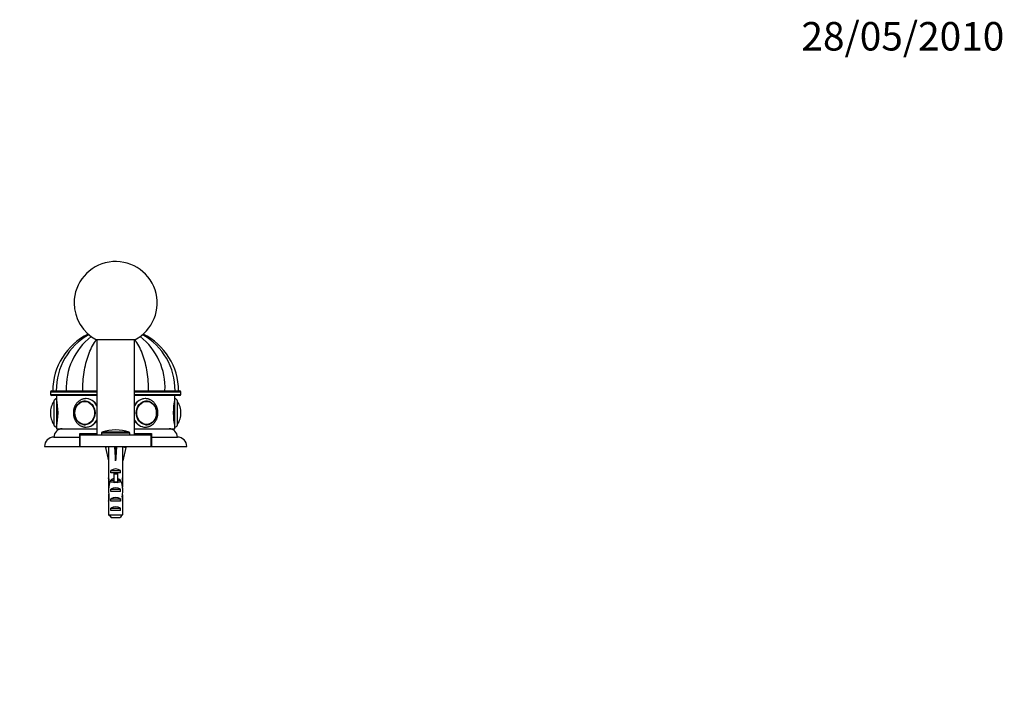
# Paper-space layout 'Layout1' of a CAD drawing. Units: millimetres. Extents: x 0 to 795, y 0 to 1158.
# Drawn here: x 380 to 795, y 868 to 1158 of the extents above; entities that cross this region are included whole.
import ezdxf
from ezdxf import colors
from ezdxf.entities.mleader import LeaderData, LeaderLine
from ezdxf.math import Vec2, Vec3

# ---------------------------------------------------------------- set-up
doc = ezdxf.new("R2010")
doc.units = ezdxf.units.MM
doc.layers.add('DV3_Défaut', color=7, linetype='Continuous')
doc.layers.add('Défaut', color=7, linetype='Continuous')

# ---------------------------------------------------------------- blocks, each defined once
blk = doc.blocks.new('_DOT')
at = {"color": 0}
blk.add_line((0, 0), (-1, 0), dxfattribs=at)
at = {"color": 0, "const_width": 0.333}
blk.add_lwpolyline([(-0.1665, 0, 1), (0.1665, 0, 1)], format="xyb", close=True, dxfattribs=at)
blk = doc.blocks.new('SE2')
at = {"layer": 'DV3_Défaut', "color": 7, "linetype": 'Continuous'}
for p, q in [((428.57, 1022.77), (412.37, 1022.77)), ((412.47, 1022.77), (412.47, 982.78)), ((428.47, 982.78), (428.47, 1022.77)), ((412.47, 1000.78), (392.97, 1000.78)), ((392.97, 1000.78), (392.97, 999.78)), ((393.47, 1001.28), (412.47, 1001.28)), ((428.47, 1001.28), (447.47, 1001.28)), ((447.97, 1000.78), (428.47, 1000.78)), ((447.97, 999.78), (447.97, 1000.78)), ((392.97, 999.78), (412.47, 999.78)), ((412.47, 999.28), (393.47, 999.28)), ((394.37, 996.83), (394.37, 987.14)), ((394.47, 996.98), (394.47, 986.98)), ((395.47, 999.28), (395.47, 997.98)), ((395.47, 997.98), (395.47, 985.98)), ((407.7, 996.97), (407.55, 996.97)), ((428.47, 999.78), (447.97, 999.78)), ((447.47, 999.28), (428.47, 999.28)), ((433.38, 996.97), (433.23, 996.97)), ((445.47, 997.98), (445.47, 999.28)), ((445.47, 985.98), (445.47, 997.98)), ((446.47, 986.98), (446.47, 996.98)), ((446.56, 987.14), (446.56, 996.83)), ((392.97, 991.98), (392.97, 991.98)), ((447.97, 991.98), (447.97, 991.98)), ((395.47, 985.98), (395.47, 985.28)), ((395.47, 985.28), (412.47, 985.28)), ((407.55, 986.99), (407.7, 986.99)), ((426.12, 983.9), (414.81, 983.9)), ((428.47, 985.28), (445.47, 985.28)), ((433.23, 986.99), (433.38, 986.99)), ((445.47, 985.28), (445.47, 985.98)), ((394.47, 981.78), (405.37, 981.78)), ((405.37, 983.28), (412.47, 983.28)), ((405.37, 981.78), (405.37, 983.28)), ((405.37, 977.78), (405.37, 981.78)), ((405.47, 982.78), (435.47, 982.78)), ((405.47, 977.78), (405.47, 982.78)), ((408.47, 983.28), (408.97, 982.78)), ((426.47, 983.42), (414.47, 983.42)), ((414.47, 983.42), (414.47, 982.78)), ((426.47, 982.78), (426.47, 983.42)), ((428.47, 983.28), (435.57, 983.28)), ((431.97, 982.78), (432.47, 983.28)), ((435.47, 977.78), (435.47, 982.78)), ((435.57, 983.28), (435.57, 981.78)), ((435.57, 981.78), (446.47, 981.78)), ((435.57, 981.78), (435.57, 977.78)), ((390.47, 977.78), (405.37, 977.78)), ((405.36, 979.28), (405.47, 979.28)), ((405.36, 977.78), (405.47, 977.78)), ((405.47, 977.78), (435.47, 977.78)), ((417.49, 977.71), (416.18, 977.41)), ((416.18, 977.41), (417.47, 971.79)), ((417.47, 977.78), (417.47, 977.71)), ((420.11, 977.71), (420.47, 977.41)), ((420.83, 977.71), (420.47, 977.41)), ((420.47, 977.41), (420.47, 971.79)), ((423.45, 977.71), (424.75, 977.41)), ((423.47, 977.71), (423.47, 977.78)), ((424.75, 977.41), (423.47, 971.79)), ((435.47, 979.28), (435.57, 979.28)), ((435.47, 977.78), (435.57, 977.78)), ((435.57, 977.78), (450.47, 977.78)), ((417.47, 971.79), (417.47, 970.79)), ((423.47, 970.79), (423.47, 971.79)), ((417.47, 970.79), (417.51, 970.79)), ((417.51, 970.79), (417.51, 964.55)), ((418.48, 966.78), (418.48, 967.64)), ((418.48, 967.64), (422.45, 967.64)), ((422.45, 966.78), (422.45, 967.64)), ((423.47, 970.79), (423.42, 970.79)), ((423.42, 970.79), (423.42, 964.55)), ((417.47, 963.22), (417.47, 961.67)), ((417.51, 964.34), (417.51, 964.55)), ((417.51, 964.34), (417.53, 964.34)), ((419.72, 966.78), (418.48, 966.78)), ((418.48, 962.78), (418.48, 963.64)), ((418.48, 963.64), (419.72, 963.64)), ((419.72, 966.84), (421.22, 966.84)), ((419.72, 966.84), (419.72, 966.24)), ((419.72, 966.24), (419.72, 962.78)), ((419.72, 966.24), (421.22, 966.24)), ((421.22, 966.84), (421.22, 966.24)), ((422.45, 966.78), (421.22, 966.78)), ((421.22, 966.24), (421.22, 962.78)), ((421.22, 963.64), (422.45, 963.64)), ((422.45, 962.78), (422.45, 963.64)), ((423.42, 964.34), (423.41, 964.34)), ((423.42, 964.34), (423.42, 964.55)), ((423.47, 961.67), (423.47, 963.22)), ((417.48, 962.52), (417.8, 962.52)), ((419.72, 962.78), (418.48, 962.78)), ((418.48, 958.78), (418.48, 959.78)), ((418.48, 959.78), (422.45, 959.78)), ((422.45, 958.78), (418.48, 958.78)), ((419.72, 962.78), (419.72, 962.56)), ((419.72, 962.78), (420.47, 962.78)), ((420.47, 962.78), (421.22, 962.78)), ((422.45, 962.78), (421.22, 962.78)), ((421.22, 962.78), (421.22, 962.56)), ((422.45, 958.78), (422.45, 959.78)), ((423.45, 962.52), (423.14, 962.52)), ((417.47, 956.64), (417.65, 956.64)), ((417.51, 954.75), (417.51, 954.89)), ((417.51, 954.89), (417.52, 954.89)), ((417.51, 954.75), (417.51, 948.98)), ((418.48, 954.78), (418.48, 955.78)), ((418.48, 955.78), (422.45, 955.78)), ((422.45, 954.78), (418.48, 954.78)), ((422.45, 954.78), (422.45, 955.78)), ((423.47, 956.64), (423.28, 956.64)), ((423.42, 954.89), (423.42, 954.89)), ((423.42, 954.75), (423.42, 954.89)), ((423.42, 954.75), (423.42, 948.98)), ((418.48, 950.78), (418.48, 951.78)), ((418.48, 951.78), (422.45, 951.78)), ((422.45, 950.78), (418.48, 950.78)), ((422.45, 950.78), (422.45, 951.78)), ((417.51, 948.98), (423.42, 948.98)), ((422.2, 947.78), (418.74, 947.78))]:
    blk.add_line(p, q, dxfattribs=at)
for centre, radius, start, end in [((420.47, 1038.28), 17.5, 297.5716, 180), ((420.47, 1038.28), 17.5, 180, 242.4284), ((420.57, 1001.28), 26.6, 116.0799, 180), ((420.37, 1001.28), 26.6, 0, 63.9201), ((422.01, 1001.69), 26.56, 118.9399, 180.8746), ((426.81, 1002.68), 27.17, 127.8983, 182.939), ((414.12, 1002.68), 27.17, 357.061, 52.1), ((418.93, 1001.69), 26.56, 359.1302, 61.0746), ((393.47, 1000.78), 0.5, 90, 180), ((447.47, 1000.78), 0.5, 0, 90), ((393.47, 999.78), 0.5, 180, 270), ((402.03, 991.98), 9.06, 147.6782, 180), ((394.64, 996.65), 0.32, 122.9713, 147.6782), ((395.47, 996.98), 1, 90, 180), ((371.17, 991.98), 25.02, 346.1271, 13.8729), ((408.1, 992.18), 4.92, 109.8288, 182.2517), ((469.76, 991.98), 25.02, 166.1271, 193.8729), ((445.47, 996.98), 1, 0, 90), ((446.29, 996.65), 0.32, 32.3218, 57.0287), ((438.91, 991.98), 9.06, 0, 32.3218), ((447.47, 999.78), 0.5, 270, 0), ((402.03, 991.98), 9.06, 180, 212.3218), ((408.1, 991.79), 4.92, 177.7299, 250.205), ((438.91, 991.98), 9.06, 327.6782, 0), ((394.64, 987.31), 0.32, 212.3218, 237.0287), ((395.47, 986.98), 1, 180, 270), ((397.97, 981.78), 3.5, 90, 180), ((414.97, 983.42), 0.5, 107.7916, 180), ((420.47, 966.28), 18.5, 72.2084, 107.7916), ((425.97, 983.42), 0.5, 0, 72.2084), ((442.97, 981.78), 3.5, 0, 90), ((445.47, 986.98), 1, 270, 0), ((446.29, 987.31), 0.32, 302.9713, 327.6782), ((394.47, 977.78), 4, 90, 180), ((446.47, 977.78), 4, 0, 90)]:
    blk.add_arc(centre, radius, start, end, dxfattribs=at)
for centre, major_axis in [((407.47, 991.98), (0, 5)), ((407.42, 991.98), (0, 4.84)), ((433.47, 991.98), (0, 5)), ((433.52, 991.98), (0, -4.84))]:
    blk.add_ellipse(centre, major_axis=major_axis, ratio=0.866025, dxfattribs=at)
for centre, major_axis, ratio, start_param, end_param in [((407.55, 991.98), (0, 4.99), 0.866025, 0, 0.256814), ((407.55, 991.98), (0, 4.99), 0.866025, 6.220115, 6.283185), ((407.97, 991.98), (0, 6), 0.866025, 6.274704, 6.283185), ((407.97, 991.98), (0, 6), 0.866025, 5.235988, 6.274704), ((432.97, 991.98), (0, 6), 0.866025, 0, 1.047198), ((432.97, 991.98), (0, 6), 0.866025, 6.274704, 6.283185), ((433.38, 991.98), (0, 4.99), 0.866025, 0, 0.063071), ((433.38, 991.98), (0, 4.99), 0.866025, 6.029235, 6.283185), ((407.97, 991.98), (0, 6), 0.866025, 3.143237, 4.18879), ((432.97, 991.98), (0, 6), 0.866025, 2.094395, 3.143237), ((407.55, 991.98), (0, 4.99), 0.866025, 2.884831, 3.204663), ((433.38, 991.98), (0, 4.99), 0.866025, 3.078522, 3.393087), ((420.47, 958.67), (-0.76, 51.94), 0.055876, 1.194522, 1.314474), ((420.47, 958.67), (-2.9, 51.94), 0.014553, -1.316105, -1.196154), ((420.47, 978.39), (-3, 0), 0.228555, 1.450845, 1.690748), ((420.47, 958.67), (2.9, 51.94), 0.014553, 1.196154, 1.316105), ((420.47, 958.67), (0.76, 51.94), 0.055876, -1.314474, -1.194522), ((420.47, 965.44), (-3, 0), 0.976011, 3.989655, 5.435123), ((420.47, 963.22), (0, -6.74), 0.445101, 4.544941, 4.815322), ((420.47, 965.68), (0, -6.74), 0.445101, 4.879837, 5.192367), ((420.47, 961.44), (-3, 0), 0.976011, 4.965069, 5.435123), ((420.47, 961.44), (-3, 0), 0.976011, 3.989655, 4.459709), ((420.47, 965.68), (0, -6.74), 0.445101, 1.090818, 1.403348), ((420.47, 963.22), (0, -6.74), 0.445101, 1.467863, 1.738244), ((420.47, 961.67), (0, -8.33), 0.359989, 4.609456, 4.890466), ((420.47, 958.71), (0, 8.33), 0.359989, 1.090818, 1.545119), ((420.47, 959.1), (0, -6.74), 0.445101, 4.738067, 5.073991), ((420.47, 958.07), (-3, 0), 0.760351, 3.989655, 5.435123), ((420.47, 955.72), (0, -7.06), 0.425017, 3.141593, 3.394273), ((420.47, 955.72), (0, 7.06), 0.425017, 6.030505, 6.283185), ((420.47, 958.71), (0, 8.33), 0.359989, 4.738067, 5.192367), ((420.47, 959.1), (0, -6.74), 0.445101, 1.209195, 1.545119), ((420.47, 961.67), (0, -8.33), 0.359989, 1.39272, 1.673729), ((420.47, 956.64), (0, -6.74), 0.445101, 4.528931, 4.712389), ((420.47, 956.64), (0, -10.51), 0.285569, 4.712389, 4.879837), ((420.47, 953), (0, 10.51), 0.285569, 1.209195, 1.403348), ((420.47, 954.07), (-3, 0), 0.760351, 3.989655, 5.435123), ((420.47, 953), (0, 10.51), 0.285569, -1.403348, -1.209195), ((420.47, 956.64), (0, -6.74), 0.445101, 1.570796, 1.754254), ((420.47, 956.64), (0, -10.51), 0.285569, 1.403348, 1.570796), ((420.47, 950.07), (-3, 0), 0.760351, 3.989655, 5.435123)]:
    blk.add_ellipse(centre, major_axis=major_axis, ratio=ratio, start_param=start_param, end_param=end_param, dxfattribs=at)
for points, knots in [([(406.58, 1001.28), (406.58, 1003.96), (406.78, 1006.57), (407.39, 1010.4), (407.64, 1011.67), (408.25, 1014.08), (408.6, 1015.24), (409.79, 1018.57), (410.78, 1020.61), (412.04, 1022.47), (412.17, 1022.66), (412.3, 1022.83)], [0, 0, 0, 0, 0.321355, 0.321355, 0.482032, 0.482032, 0.64271, 0.64271, 0.964064, 0.964064, 1, 1, 1, 1]), ([(434.36, 1001.28), (434.36, 1003.96), (434.15, 1006.57), (433.55, 1010.4), (433.29, 1011.67), (432.68, 1014.08), (432.34, 1015.24), (431.15, 1018.57), (430.15, 1020.61), (428.89, 1022.47), (428.76, 1022.66), (428.63, 1022.84)], [0, 0, 0, 0, 0.32135, 0.32135, 0.482025, 0.482025, 0.6427, 0.6427, 0.96405, 0.96405, 1, 1, 1, 1]), ([(408.01, 997.98), (407.92, 997.98), (407.71, 997.98), (407.32, 997.94), (406.87, 997.86), (406.43, 997.74), (406, 997.57), (405.59, 997.36), (405.19, 997.12), (404.82, 996.83), (404.46, 996.52), (404.13, 996.16), (403.83, 995.78), (403.56, 995.37), (403.32, 994.94), (403.11, 994.48), (402.94, 994.01), (402.81, 993.52), (402.71, 993.02), (402.65, 992.49), (402.64, 992.17), (402.64, 991.98)], [0, 0, 0, 0, 0.028267, 0.081398, 0.134516, 0.187665, 0.240886, 0.294211, 0.347668, 0.401273, 0.455033, 0.508946, 0.563004, 0.617192, 0.671494, 0.725892, 0.78037, 0.834912, 0.889506, 0.944141, 1, 1, 1, 1]), ([(412.47, 995.42), (412.28, 995.7), (412.06, 995.97), (410.78, 997.32), (409.35, 997.98), (407.97, 997.98)], [0, 0, 0, 0, 0.183355, 0.183355, 1, 1, 1, 1]), ([(432.97, 997.98), (431.59, 997.98), (430.16, 997.33), (428.87, 995.97), (428.65, 995.7), (428.46, 995.41)], [0, 0, 0, 0, 0.814963, 0.814963, 1, 1, 1, 1]), ([(432.98, 985.99), (433.01, 985.98), (433.18, 985.98), (433.52, 986.01), (433.97, 986.08), (434.41, 986.2), (434.84, 986.36), (435.26, 986.56), (435.66, 986.79), (436.04, 987.07), (436.4, 987.38), (436.73, 987.72), (437.04, 988.1), (437.32, 988.5), (437.57, 988.93), (437.78, 989.39), (437.96, 989.86), (438.1, 990.34), (438.21, 990.84), (438.27, 991.35), (438.3, 991.86), (438.29, 992.38), (438.24, 992.89), (438.15, 993.39), (438.03, 993.89), (437.87, 994.37), (437.67, 994.83), (437.43, 995.27), (437.17, 995.69), (436.87, 996.08), (436.54, 996.45), (436.19, 996.77), (435.81, 997.07), (435.41, 997.32), (435, 997.54), (434.57, 997.71), (434.13, 997.85), (433.68, 997.93), (433.3, 997.98), (433.09, 997.98), (433.01, 997.98)], [0, 0, 0, 0, 0.005367, 0.032168, 0.05896, 0.085762, 0.112597, 0.139481, 0.16643, 0.193451, 0.220551, 0.247728, 0.274979, 0.302298, 0.329675, 0.357104, 0.384574, 0.412078, 0.43961, 0.467163, 0.494734, 0.522318, 0.549912, 0.577511, 0.605113, 0.632712, 0.660303, 0.687877, 0.715426, 0.742938, 0.770404, 0.797809, 0.825145, 0.8524, 0.87957, 0.906652, 0.933651, 0.960574, 0.987437, 1, 1, 1, 1]), ([(434.48, 987.15), (434.48, 987.15), (434.61, 987.18), (434.87, 987.29), (435.25, 987.46), (435.61, 987.68), (435.95, 987.93), (436.27, 988.22), (436.56, 988.55), (436.83, 988.9), (437.06, 989.28), (437.26, 989.69), (437.43, 990.11), (437.57, 990.55), (437.67, 991), (437.73, 991.46), (437.75, 991.93), (437.74, 992.4), (437.68, 992.86), (437.59, 993.32), (437.47, 993.76), (437.3, 994.19), (437.11, 994.6), (436.88, 994.98), (436.62, 995.35), (436.33, 995.68), (436.01, 995.98), (435.68, 996.24), (435.32, 996.47), (434.94, 996.65), (434.66, 996.77), (434.51, 996.8), (434.49, 996.81)], [0, 0, 0, 0, 0.000272, 0.03547, 0.070701, 0.105975, 0.141298, 0.176671, 0.212092, 0.247556, 0.283058, 0.318591, 0.35415, 0.389728, 0.425322, 0.460927, 0.496542, 0.532163, 0.56779, 0.603419, 0.639049, 0.674676, 0.710297, 0.745906, 0.781497, 0.817064, 0.852597, 0.888089, 0.923532, 0.958921, 0.994255, 1, 1, 1, 1]), ([(402.64, 991.98), (402.64, 991.88), (402.64, 991.63), (402.68, 991.18), (402.76, 990.68), (402.88, 990.18), (403.03, 989.7), (403.22, 989.23), (403.45, 988.78), (403.71, 988.36), (404, 987.96), (404.32, 987.59), (404.67, 987.26), (405.04, 986.96), (405.43, 986.69), (405.85, 986.47), (406.27, 986.28), (406.71, 986.14), (407.16, 986.04), (407.59, 985.99), (407.84, 985.99), (407.98, 985.99)], [0, 0, 0, 0, 0.03073, 0.085665, 0.140625, 0.195591, 0.250554, 0.305502, 0.36042, 0.415293, 0.470098, 0.524814, 0.579417, 0.633883, 0.688193, 0.742335, 0.796303, 0.850101, 0.903746, 0.957263, 1, 1, 1, 1]), ([(407.97, 985.98), (409.33, 985.98), (410.77, 986.63), (412.06, 987.99), (412.28, 988.27), (412.48, 988.56)], [0, 0, 0, 0, 0.812996, 0.812996, 1, 1, 1, 1]), ([(428.46, 988.55), (428.66, 988.26), (428.87, 987.99), (430.17, 986.63), (431.61, 985.98), (433.02, 985.98), (433.07, 985.98), (433.12, 985.98)], [0, 0, 0, 0, 0.177251, 0.177251, 0.96929, 0.96929, 1, 1, 1, 1])]:
    blk.add_open_spline(points, degree=3, knots=knots, dxfattribs=at)
for points in [[(407.97, 997.98), (407.95, 997.98), (407.93, 997.98), (407.92, 997.98)], [(433.11, 997.98), (433.06, 997.98), (433.02, 997.98), (432.97, 997.98)], [(417.51, 948.98), (417.92, 948.58), (418.32, 948.18), (418.74, 947.78)], [(423.42, 948.98), (423.02, 948.58), (422.61, 948.18), (422.2, 947.78)]]:
    blk.add_open_spline(points, degree=3, dxfattribs=at)

psp = doc.layouts.get("Layout1")

# ---------------------------------------------------------------- block references
at = {"layer": 'Défaut'}
psp.add_blockref('SE2', (0, 0), dxfattribs=at)

# ---------------------------------------------------------------- leaders
at = {"layer": 'Défaut', "color": 7, "linetype": 'Continuous'}
ml = psp.add_multileader_mtext('Standard', dxfattribs=at)
ml.set_content('{\\pxsm0.9;\\fSolid Edge ISO|b1||i0||c0|p34;\\W1.;28/05/2010\\P}', color=256)
ml.set_leader_properties()
ml.set_arrow_properties(name='DOT')
ml.build(insert=Vec2(0, 0))
ml.multileader.update_dxf_attribs({"leader_type": 0, "dogleg_length": 0, "arrow_head_size": 12})
ctx = ml.context
ctx.base_point, ctx.char_height, ctx.arrow_head_size, ctx.landing_gap_size = Vec3(705.33, 1150.61), 12, 12, 4.2
notes = []
notes.append((ctx, [(0, (0, 0, 0), (0, 0), (1, 0), 1, [])]))
ctx.mtext.insert = Vec3(709.53, 1156.73)
for ctx, leaders in notes:
    for number, flags, end, landing, length, lines in leaders:
        leader = LeaderData()
        leader.index, (leader.has_last_leader_line, leader.has_dogleg_vector, leader.attachment_direction) = number, flags
        leader.last_leader_point, leader.dogleg_vector, leader.dogleg_length = Vec3(end), Vec3(landing), length
        for number, points, colour, breaks in lines:
            line = LeaderLine()
            line.index, line.vertices, line.color, line.breaks = number, Vec3.list(points), colors.encode_raw_color(colour), breaks
            leader.lines.append(line)
        ctx.leaders.append(leader)

doc.saveas('drawing.dxf')
